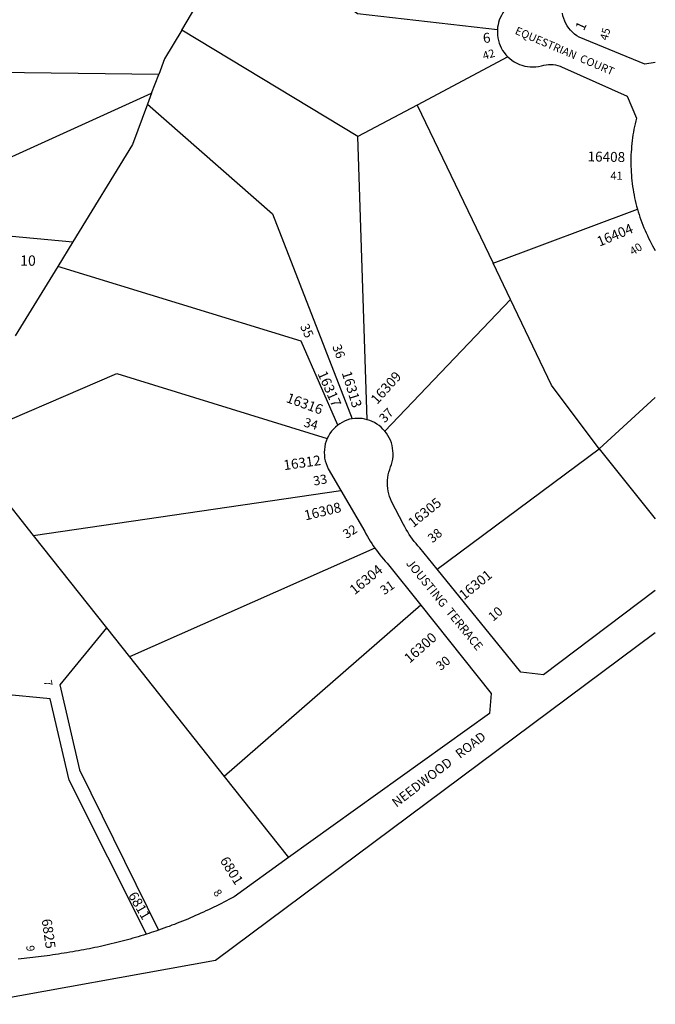
# Model space of a CAD drawing. Units: inches. Extents: x 1267728 to 1273765, y 529422 to 533467.
# Drawn here: x 1272673 to 1273765, y 529848 to 531539 of the extents above; entities that cross this region are included whole.
import ezdxf
from ezdxf.enums import TextEntityAlignment as Align

# ---------------------------------------------------------------- set-up
doc = ezdxf.new("R2010")
doc.units = ezdxf.units.IN
doc.header["$MEASUREMENT"] = 0
for name, color, linetype in [('Addresses', 5, 'Continuous'), ('Lot-Block-Parcel Text', 6, 'Continuous'), ('Parcel Boundaries', 7, 'Continuous'), ('Street Names', 7, 'Continuous'), ('Street ROW', 5, 'Continuous')]:
    doc.layers.add(name, color=color, linetype=linetype)
doc.styles.add('Arial', font='txt')

msp = doc.modelspace()

# ---------------------------------------------------------------- linework, layer by layer
at = {"layer": 'Parcel Boundaries'}
for p, q in [((1272951.1, 531520.9), (1273052.9, 531691.9)), ((1273253.6, 531337.9), (1272951.1, 531520.9)), ((1273511.2, 531475.1), (1273355.4, 531392.1)), ((1272911.7, 531444.8), (1272599.8, 531448.1)), ((1272899.5, 531412.2), (1272911.7, 531444.8)), ((1272569, 531262.9), (1272899.5, 531412.2)), ((1272899.5, 531412.2), (1272892.6, 531393.8)), ((1273355.4, 531392.1), (1273253.6, 531337.9)), ((1273355.4, 531392.1), (1273486.1, 531120.3)), ((1273269.8, 530851.8), (1273253.6, 531337.9)), ((1273486.1, 531120.3), (1273734, 531213.5)), ((1272582.1, 531174.2), (1272764.2, 531157.3)), ((1272764.2, 531157.3), (1272738.1, 531114.7)), ((1272738.1, 531114.7), (1272665.1, 530995.8)), ((1273516, 531058.1), (1273486.1, 531120.3)), ((1273300, 530832.3), (1273516, 531058.1)), ((1273764.7, 530889.7), (1273668.5, 530801.8)), ((1272568.3, 530814.4), (1272696.2, 530653.1)), ((1273389.9, 530595.2), (1273668.5, 530801.8)), ((1273668.5, 530801.8), (1273764.7, 530681.4)), ((1272696.2, 530653.1), (1273224.6, 530730.1)), ((1272696.2, 530653.1), (1272822.1, 530494.2)), ((1273283, 530631.3), (1272861.5, 530444.5)), ((1273361.8, 530533), (1273024.1, 530239.3)), ((1272822.1, 530494.2), (1272861.5, 530444.5)), ((1272861.5, 530444.5), (1273024.1, 530239.3)), ((1273024.1, 530239.3), (1273134.7, 530099.7))]:
    msp.add_line(p, q, dxfattribs=at)
for points in [[(1273052.9, 531691.9), (1273253.2, 531549.1), (1273493.5, 531521.6)], [(1272951.1, 531520.9), (1272921.5, 531471.2), (1272911.7, 531444.8)], [(1272892.6, 531393.8), (1272866.5, 531324.1), (1272764.2, 531157.3)], [(1272892.6, 531393.8), (1273107, 531205), (1273244, 530853.4)], [(1273219.1, 530842.2), (1273156.1, 530986.4), (1272738.1, 531114.7)], [(1273668.5, 530801.8), (1273586.7, 530911.1), (1273516, 531058.1)], [(1272568.3, 530814.4), (1272839.5, 530931), (1273201.1, 530819.3)], [(1272822.1, 530494.2), (1272742, 530396.5), (1272775.5, 530250.4), (1272911.1, 529975.1)], [(1272890.4, 529968.2), (1272757.7, 530232.7), (1272725.4, 530372.6), (1272642.1, 530380.5)]]:
    msp.add_lwpolyline(points, dxfattribs=at)
at = {"layer": 'Street ROW'}
for points in [[(1273543.1, 531576.5), (1273538.3, 531575.5), (1273533.6, 531574), (1273529, 531572.2), (1273524.6, 531570), (1273520.4, 531567.5), (1273516.4, 531564.6), (1273512.6, 531561.5), (1273509.1, 531558), (1273505.9, 531554.3), (1273503.1, 531550.3), (1273500.5, 531546.1), (1273498.3, 531541.7), (1273496.8, 531537.8), (1273495.5, 531533.9), (1273494.6, 531529.8), (1273493.9, 531525.7), (1273493.5, 531521.6)], [(1273764.8, 531465.1), (1273747, 531462.4), (1273633.8, 531508.7), (1273629.8, 531511.2), (1273626, 531513.9), (1273622.5, 531517), (1273619.2, 531520.4), (1273616.2, 531524), (1273613.5, 531527.9), (1273611.1, 531531.9), (1273609.1, 531536.1), (1273607.4, 531540.5), (1273606.1, 531545), (1273605.1, 531549.7)], [(1273493.5, 531521.6), (1273493.4, 531516.9), (1273493.7, 531512.3), (1273494.3, 531507.7), (1273495.2, 531503.1), (1273496.5, 531498.6), (1273498.2, 531494.3), (1273500.2, 531490.1), (1273502.5, 531486), (1273505.1, 531482.2), (1273508, 531478.5), (1273511.2, 531475.1)], [(1273511.2, 531475.1), (1273514.7, 531471.8), (1273518.5, 531468.9), (1273522.5, 531466.2), (1273526.8, 531463.9), (1273531.2, 531461.9), (1273535.7, 531460.3), (1273540.4, 531459), (1273545.1, 531458.1), (1273549.9, 531457.6), (1273554.7, 531457.5), (1273559.6, 531457.8), (1273564.3, 531458.4), (1273569.1, 531459.5), (1273573, 531460.6), (1273577, 531461.3), (1273581, 531461.7), (1273585.1, 531461.8), (1273589.2, 531461.6), (1273593.2, 531461), (1273597.2, 531460.1), (1273601.1, 531458.9), (1273604.8, 531457.4), (1273608.5, 531455.5), (1273716.6, 531407.1), (1273732.4, 531369.7), (1273731.2, 531365), (1273730.1, 531360.1), (1273729.1, 531355.3), (1273728.1, 531350.5), (1273727.2, 531345.6), (1273726.4, 531340.7), (1273725.7, 531335.9), (1273725, 531331), (1273724.5, 531326.1), (1273724, 531321.1), (1273723.6, 531316.2), (1273723.3, 531311.3), (1273723, 531306.4), (1273722.9, 531301.4), (1273722.8, 531296.5), (1273722.8, 531291.5), (1273722.9, 531286.6), (1273723.1, 531281.7), (1273723.3, 531276.7), (1273723.7, 531271.8), (1273724.1, 531266.9), (1273724.6, 531262), (1273725.2, 531257.1), (1273725.8, 531252.2), (1273726.6, 531247.3), (1273727.4, 531242.4), (1273728.3, 531237.6), (1273729.3, 531232.7), (1273730.4, 531227.9), (1273731.5, 531223.1), (1273732.7, 531218.3), (1273734, 531213.5)], [(1273734, 531213.5), (1273735.4, 531208.9), (1273736.8, 531204.2), (1273738.4, 531199.6), (1273739.9, 531195), (1273741.6, 531190.4), (1273743.4, 531185.8), (1273745.2, 531181.3), (1273747.1, 531176.8), (1273749, 531172.4), (1273751.1, 531167.9), (1273753.2, 531163.6), (1273755.3, 531159.2), (1273757.6, 531154.9), (1273759.9, 531150.6), (1273762.3, 531146.3), (1273764.8, 531142.1)], [(1273219.1, 530842.2), (1273215.3, 530839.1), (1273211.8, 530835.6), (1273208.6, 530831.9), (1273205.8, 530827.9), (1273203.2, 530823.7), (1273201.1, 530819.3)], [(1273244, 530853.4), (1273239.5, 530852.4), (1273235.1, 530851), (1273230.9, 530849.3), (1273226.7, 530847.2), (1273222.8, 530844.9), (1273219.1, 530842.2)], [(1273269.8, 530851.8), (1273265.6, 530852.9), (1273261.3, 530853.6), (1273257, 530854), (1273252.6, 530854.1), (1273248.3, 530853.9), (1273244, 530853.4)], [(1273300, 530832.3), (1273296.9, 530835.7), (1273293.6, 530838.8), (1273290.1, 530841.7), (1273286.3, 530844.3), (1273282.4, 530846.7), (1273278.3, 530848.7), (1273274.1, 530850.4), (1273269.8, 530851.8)], [(1273389.9, 530595.2), (1273360.3, 530631.6), (1273357, 530635.3), (1273353.8, 530639), (1273350.7, 530642.8), (1273347.7, 530646.7), (1273344.8, 530650.7), (1273342, 530654.8), (1273339.4, 530659), (1273336.9, 530663.3), (1273334.5, 530667.6), (1273332.3, 530672), (1273311.4, 530711.3), (1273309.6, 530715.6), (1273308, 530720), (1273306.8, 530724.6), (1273305.8, 530729.2), (1273305.1, 530733.8), (1273304.7, 530738.5), (1273304.6, 530743.2), (1273304.8, 530747.9), (1273305.3, 530752.5), (1273306.1, 530757.2), (1273307.1, 530761.8), (1273308.5, 530766.3), (1273310.1, 530770.7), (1273311.7, 530775.1), (1273312.9, 530779.6), (1273313.7, 530784.2), (1273314.2, 530788.9), (1273314.3, 530793.6), (1273314.1, 530798.2), (1273313.5, 530802.9), (1273312.6, 530807.5), (1273311.3, 530812), (1273309.7, 530816.4), (1273307.7, 530820.6), (1273305.4, 530824.7), (1273302.8, 530828.6), (1273300, 530832.3)], [(1273201.1, 530819.3), (1273199.3, 530814.8), (1273197.9, 530810.1), (1273196.8, 530805.3), (1273196.2, 530800.5), (1273196, 530795.6), (1273196.2, 530790.8), (1273196.7, 530785.9), (1273197.7, 530781.1), (1273199.1, 530776.5), (1273200.8, 530771.9), (1273202.9, 530767.5), (1273224.6, 530730.1)], [(1273224.6, 530730.1), (1273265.5, 530659.7), (1273267.7, 530655.5), (1273270.1, 530651.4), (1273272.5, 530647.3), (1273275, 530643.2), (1273277.6, 530639.2), (1273280.3, 530635.2), (1273283, 530631.3)], [(1273283, 530631.3), (1273285.8, 530627.5), (1273288.7, 530623.6), (1273291.6, 530619.9), (1273294.6, 530616.2), (1273297.7, 530612.5), (1273300.8, 530608.9), (1273304, 530605.4), (1273361.8, 530533)], [(1273764.7, 530558.7), (1273572.7, 530413.8), (1273533.5, 530418.4), (1273389.9, 530595.2)], [(1273361.8, 530533), (1273482.8, 530381.5), (1273479.7, 530347.4), (1273134.7, 530099.7)], [(1272128.4, 529890.1), (1272135, 529934.6), (1272590.2, 529847.9), (1273009.4, 529923.6), (1273764.7, 530486.1)], [(1273134.7, 530099.7), (1273041, 530032.4), (1273036.6, 530030.1), (1273032.3, 530027.8), (1273028, 530025.5), (1273023.6, 530023.2), (1273019.3, 530021), (1273014.9, 530018.8), (1273010.5, 530016.6), (1273006.1, 530014.5), (1273001.7, 530012.3), (1272997.3, 530010.2), (1272992.8, 530008.2), (1272988.4, 530006.1), (1272983.9, 530004.1), (1272979.5, 530002.1), (1272975, 530000.1), (1272970.5, 529998.2), (1272966, 529996.2), (1272961.5, 529994.3), (1272956.9, 529992.5), (1272952.4, 529990.6), (1272947.9, 529988.8), (1272943.3, 529987), (1272938.7, 529985.2), (1272934.2, 529983.5), (1272929.6, 529981.7), (1272925, 529980.1), (1272920.4, 529978.4), (1272915.8, 529976.7), (1272911.1, 529975.1)], [(1272911.1, 529975.1), (1272907, 529973.7), (1272902.8, 529972.3), (1272898.7, 529970.9), (1272894.5, 529969.6), (1272890.4, 529968.2)], [(1272890.4, 529968.2), (1272885.8, 529966.8), (1272881.2, 529965.4), (1272876.6, 529964), (1272872, 529962.6), (1272867.4, 529961.3), (1272862.8, 529960), (1272858.1, 529958.7), (1272853.5, 529957.4), (1272848.8, 529956.2), (1272844.2, 529954.9), (1272839.5, 529953.8), (1272834.9, 529952.6), (1272830.2, 529951.5), (1272825.5, 529950.3), (1272820.8, 529949.3), (1272816.1, 529948.2), (1272811.4, 529947.2), (1272806.7, 529946.2), (1272802, 529945.2), (1272797.3, 529944.2), (1272792.6, 529943.3), (1272787.9, 529942.4), (1272783.2, 529941.5), (1272778.4, 529940.7), (1272773.7, 529939.9), (1272768.8, 529939), (1272763.9, 529938.1), (1272759, 529937.3), (1272754.1, 529936.4), (1272749.2, 529935.6), (1272744.3, 529934.9), (1272739.4, 529934.1), (1272734.5, 529933.4), (1272729.6, 529932.6), (1272724.7, 529931.9), (1272719.8, 529931.2), (1272714.9, 529930.6), (1272710, 529929.9), (1272705, 529929.3), (1272700.1, 529928.7), (1272695.2, 529928.1), (1272690.3, 529927.6), (1272685.3, 529927), (1272680.4, 529926.5), (1272675.5, 529926), (1272670.5, 529925.5)]]:
    msp.add_lwpolyline(points, dxfattribs=at)

# ---------------------------------------------------------------- texts
at = {"layer": 'Addresses', "color": 18, "true_color": 0x000000, "style": 'Arial'}
for s, height, rotation, p in [('1', 17, 65.2745, (1273642, 531518.6)), ('6', 17, 6.4073, (1273469.6, 531498.3)), ('16408', 17.04, -1.0008, (1273648.3, 531295.3)), ('16404', 17.04, 22.5432, (1273668.8, 531148.8)), ('16309', 17.04, 48.1942, (1273286.9, 530876.9)), ('16316', 17.04, -20.0493, (1273129.3, 530882.4)), ('16312', 17.04, 8.1301, (1273127.3, 530765)), ('16308', 17.04, 13.4651, (1273163.8, 530678.7)), ('16305', 17.04, 38.8845, (1273348.8, 530665.5)), ('16304', 17.04, 39.2374, (1273248.2, 530550.2)), ('16301', 17.04, 39.2375, (1273436.2, 530541.4)), ('16300', 17.04, 41.3477, (1273342.5, 530432.5)), ('6801', 17.04, -57.7638, (1273016.1, 530094.8)), ('6825', 17.04, -81.733, (1272710.5, 529993.5))]:
    msp.add_text(s, height=height, rotation=rotation, dxfattribs=at).set_placement(p)
for s, height, rotation, p in [('16317', 17.04, -65.9732, (1273197.3, 530901.4)), ('16313', 17.04, -72.8848, (1273235.4, 530901.4)), ('6811', 16.7, -59.4106, (1272871.4, 530013.1))]:
    msp.add_text(s, height=height, rotation=rotation, dxfattribs=at).set_placement(p, align=Align.CENTER)
at = {"layer": 'Lot-Block-Parcel Text', "color": 14, "true_color": 0xa80000, "style": 'Arial'}
for s, height, rotation, p in [('45', 13.81, 74.7845, (1273682.5, 531502.1)), ('42', 13.81, 16.121, (1273470.4, 531469.6)), ('40', 13.81, 32.584, (1273726.2, 531133.5)), ('35', 15.78, -65.2537, (1273154.2, 531012)), ('36', 15.78, -69.6173, (1273209.5, 530977.7)), ('37', 15.78, 46.0706, (1273299.8, 530845.3)), ('34', 15.78, -15.4892, (1273159.7, 530840.3)), ('33', 15.78, 10.6548, (1273178.7, 530738.5)), ('32', 15.78, 32.2476, (1273234.2, 530646.7)), ('38', 15.78, 39.41, (1273381.8, 530639.2)), ('31', 15.78, 34.8507, (1273299, 530550.2)), ('10', 15.78, 41.1843, (1273486.2, 530504.6)), ('30', 15.78, 39.6555, (1273396, 530420)), ('7', 13.8, -77.7138, (1272714, 530403.1)), ('8', 13.8, -54.3059, (1273004.5, 530039.4)), ('9', 13.8, -84.3061, (1272684, 529948.4))]:
    msp.add_text(s, height=height, rotation=rotation, dxfattribs=at).set_placement(p)
for s, height, p in [('41', 13.81, (1273687.7, 531263.7)), ('10', 17.75, (1272673.7, 531116.1))]:
    msp.add_text(s, height=height, dxfattribs=at).set_placement(p)
at = {"layer": 'Street Names', "color": 18, "true_color": 0x000000, "style": 'Arial'}
for s, height, rotation, p in [('EQUESTRIAN  COURT', 13.559, -23.1914, (1273522.5, 531514.7)), ('JOUSTING  TERRACE', 14.792, -50.8505, (1273335.7, 530604.8)), ('NEEDWOOD   ROAD', 15.975, 37.4923, (1273320, 530185.4))]:
    msp.add_text(s, height=height, rotation=rotation, dxfattribs=at).set_placement(p)

doc.saveas('drawing.dxf')
